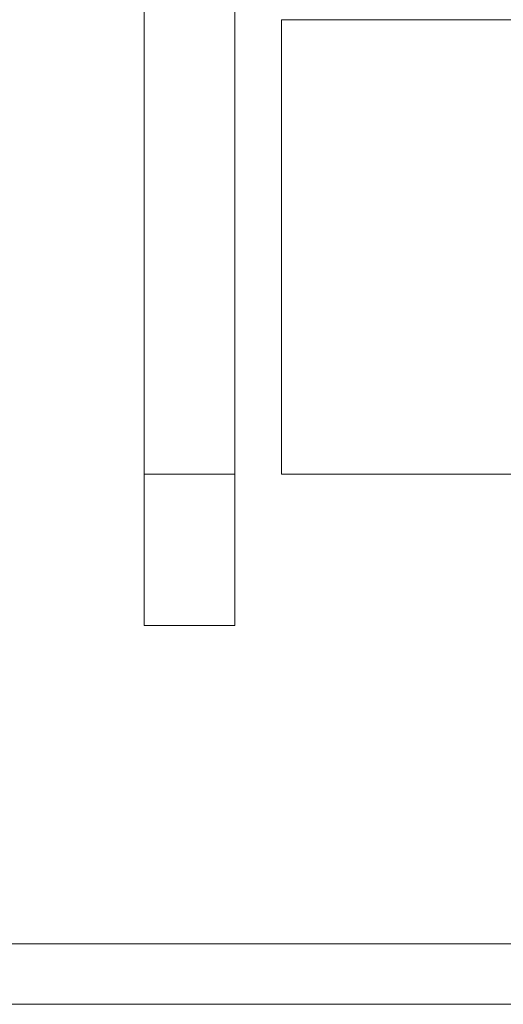
# Model space of a CAD drawing. Units: millimetres. Extents: x -266 to 3517, y -3289 to 4211.
# Drawn here: x 1893 to 1925, y 411 to 476 of the extents above; entities that cross this region are included whole.
import ezdxf

# ---------------------------------------------------------------- set-up
doc = ezdxf.new("R2010")
doc.units = ezdxf.units.MM
doc.header["$MEASUREMENT"] = 0
doc.layers.get('0').update_dxf_attribs({"linetype": 'CONTINUOUS'})

# ---------------------------------------------------------------- blocks, each defined once
blk = doc.blocks.new('A$C7A0B70C1')
at = {"color": 0, "linetype": 'Continuous', "lineweight": 0}
for p, q in [((2313.928, 471.882), (2313.928, 421.882)), ((2319.928, 471.882), (2319.928, 421.882)), ((2322.999, 431.882), (2322.999, 461.882)), ((2322.999, 461.882), (2372.999, 461.882)), ((2313.928, 431.882), (2319.928, 431.882)), ((2322.999, 431.882), (2372.999, 431.882)), ((2313.928, 421.884), (2319.928, 421.884)), ((2313.928, 421.882), (2319.928, 421.882)), ((3216.741, 400.882), (859.116, 400.882)), ((3212.659, 396.882), (863.197, 396.882))]:
    blk.add_line(p, q, dxfattribs=at)

msp = doc.modelspace()

# ---------------------------------------------------------------- block references
msp.add_blockref('A$C7A0B70C1', (-412.568, 14.177))

doc.saveas('drawing.dxf')
